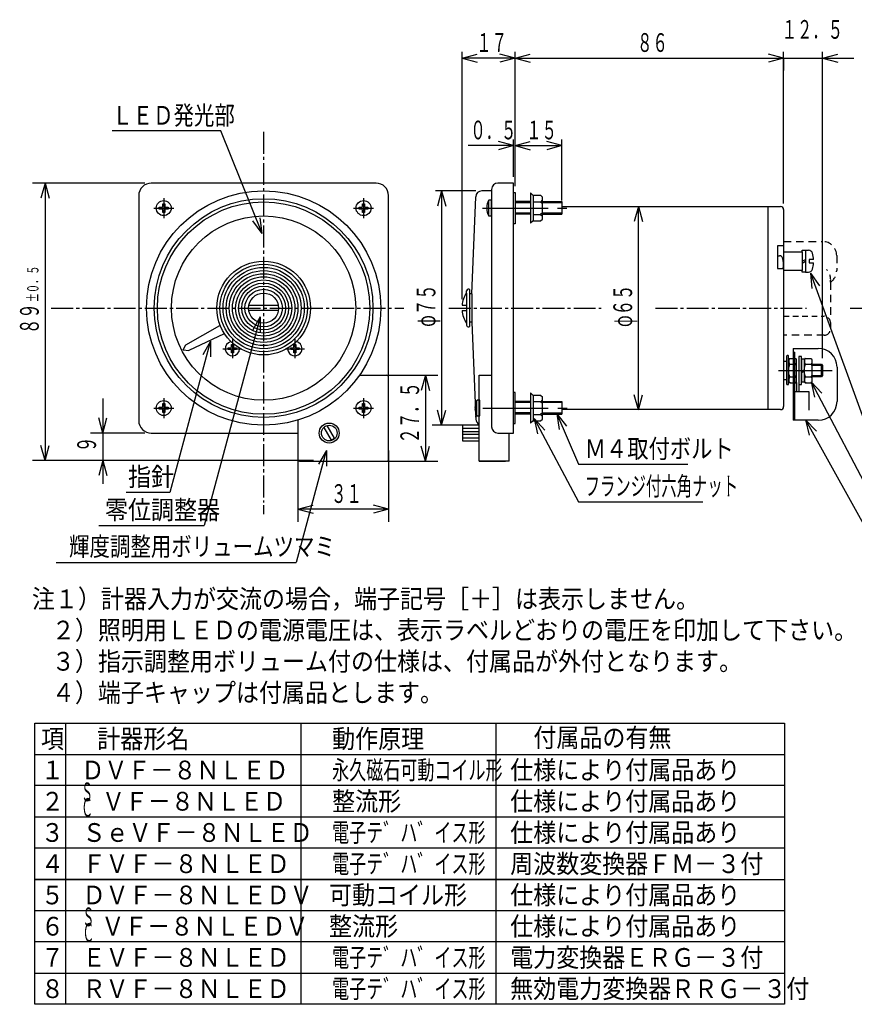
# Model space of a CAD drawing. Extents: x 10 to 286, y 23 to 185.
# Drawn here: x 10 to 144, y 27 to 185 of the extents above; entities that cross this region are included whole.
import ezdxf

# ---------------------------------------------------------------- set-up
doc = ezdxf.new("R2010")
doc.units = 0
for name, pattern in [('LTYPE1', [5, 3.5, -0.5, 0.5, -0.5]), ('LTYPE2', [15, 10.5, -1.5, 1.5, -1.5]), ('LTYPE4', [2, 1.2, -0.8]), ('LTYPE5', [1, 0.6, -0.4]), ('LTYPE6', [1.5, 0.9, -0.6])]:
    doc.linetypes.add(name, pattern=pattern)
doc.layers.get('0').update_dxf_attribs({"linetype": 'CONTINUOUS'})
doc.styles.add('KANJI11', font='txt.shx', dxfattribs={"width": 0.833333, "height": 3, "bigfont": 'extfont.shx'})
doc.styles.add('KANJI12', font='txt.shx', dxfattribs={"width": 0.6, "height": 3, "bigfont": 'extfont.shx'})
doc.styles.add('KANJI13', font='txt.shx', dxfattribs={"width": 0.9, "height": 3, "bigfont": 'extfont.shx'})
doc.styles.add('KANJI14', font='txt.shx', dxfattribs={"width": 0.9, "height": 3, "bigfont": 'extfont.shx'})
doc.styles.add('KANJI16', font='txt.shx', dxfattribs={"width": 0.666667, "height": 3, "bigfont": 'extfont.shx'})
doc.styles.add('KANJI17', font='txt.shx', dxfattribs={"width": 0.45, "height": 3, "bigfont": 'extfont.shx'})
doc.styles.add('KANJI2', font='txt.shx', dxfattribs={"width": 0.6, "height": 3, "bigfont": 'extfont.shx'})
doc.styles.add('KANJI3', font='txt.shx', dxfattribs={"width": 0.6, "height": 1.8, "bigfont": 'extfont.shx'})
doc.styles.add('KANJI4', font='txt.shx', dxfattribs={"width": 0.9, "height": 3, "bigfont": 'extfont.shx'})
doc.styles.add('KANJI8', font='txt.shx', dxfattribs={"width": 0.8, "height": 3, "bigfont": 'extfont.shx'})

msp = doc.modelspace()

# ---------------------------------------------------------------- linework, layer by layer
at = {"color": 2, "linetype": 'CONTINUOUS'}
for p, q in [((80.77, 139.93), (80.77, 179.48)), ((80.77, 178.48), (83.19, 179.13)), ((89.25, 178.48), (80.77, 178.48)), ((80.77, 178.48), (83.19, 177.83)), ((89.25, 178.48), (86.84, 179.13)), ((89.25, 178.48), (86.84, 177.83)), ((89.25, 166.48), (89.25, 179.48)), ((89.25, 178.48), (91.66, 179.13)), ((89.25, 178.48), (91.66, 177.83)), ((89.25, 178.48), (132.25, 178.48)), ((132.25, 178.48), (129.84, 179.13)), ((132.25, 178.48), (129.84, 177.83)), ((132.25, 155.23), (132.25, 179.48)), ((132.25, 178.48), (132.25, 176.48)), ((132.25, 178.48), (143.5, 178.48)), ((138.5, 130.48), (138.5, 179.48)), ((138.5, 178.48), (140.91, 179.13)), ((138.5, 178.48), (140.91, 177.83)), ((42.15, 166.83), (24.75, 166.83)), ((48.75, 150.43), (42.15, 166.83)), ((89, 159.48), (89, 165.48)), ((89.25, 157.98), (89.25, 166.48)), ((96.75, 155.72), (96.75, 165.48)), ((89, 164.48), (81.75, 164.48)), ((89, 164.48), (86.59, 165.13)), ((89, 164.48), (86.59, 163.83)), ((89.25, 164.48), (91.66, 165.13)), ((89.25, 164.48), (91.66, 165.13)), ((89.25, 164.48), (91.66, 163.83)), ((89.25, 164.48), (91.66, 163.83)), ((89.25, 164.48), (96.75, 164.48)), ((96.75, 164.48), (94.34, 165.13)), ((96.75, 164.48), (94.34, 163.83)), ((30, 158.48), (12, 158.48)), ((14, 158.48), (13.35, 156.06)), ((14, 158.48), (14.65, 156.06)), ((14, 158.48), (14, 114.09)), ((82.96, 157.23), (76.5, 157.23)), ((77.5, 157.23), (76.85, 154.81)), ((77.5, 157.23), (78.15, 154.81)), ((77.5, 157.23), (77.5, 119.73)), ((89, 156.98), (89.25, 156.98)), ((89.25, 156.98), (89.25, 151.98)), ((32.3, 154.64), (32.68, 154.64)), ((32.3, 154.32), (32.3, 154.64)), ((32.84, 154.8), (32.84, 155.18)), ((32.84, 155.18), (33.16, 155.18)), ((33.16, 155.18), (33.16, 154.8)), ((33.32, 154.64), (33.7, 154.64)), ((33.7, 154.64), (33.7, 154.32)), ((64.3, 154.64), (64.68, 154.64)), ((64.3, 154.32), (64.3, 154.64)), ((64.84, 154.8), (64.84, 155.18)), ((64.84, 155.18), (65.16, 155.18)), ((65.16, 155.18), (65.16, 154.8)), ((65.32, 154.64), (65.7, 154.64)), ((65.7, 154.64), (65.7, 154.32)), ((84.79, 154.58), (84.71, 154.58)), ((84.79, 154.37), (84.79, 154.58)), ((85.04, 153.25), (85.04, 155.7)), ((85.46, 155.73), (85.08, 155.73)), ((85.5, 153.27), (85.5, 155.69)), ((91.75, 155.32), (89.25, 155.32)), ((96.75, 155.32), (93.7, 155.32)), ((109, 154.73), (108.35, 152.31)), ((109, 154.73), (109.65, 152.31)), ((109, 122.18), (109, 154.73)), ((32.68, 154.32), (32.3, 154.32)), ((32.84, 153.78), (32.84, 154.16)), ((33.16, 153.78), (32.84, 153.78)), ((33.16, 154.16), (33.16, 153.78)), ((33.7, 154.32), (33.32, 154.32)), ((48.75, 150.43), (48.45, 152.91)), ((64.68, 154.32), (64.3, 154.32)), ((64.84, 153.78), (64.84, 154.16)), ((65.16, 153.78), (64.84, 153.78)), ((65.16, 154.16), (65.16, 153.78)), ((65.7, 154.32), (65.32, 154.32)), ((84.71, 154.37), (84.79, 154.37)), ((85.08, 153.23), (85.46, 153.23)), ((91.75, 153.69), (89.25, 153.69)), ((96.75, 153.69), (93.66, 153.69)), ((96.75, 153.71), (96.75, 153.51)), ((48.75, 150.43), (47.25, 152.43)), ((89.25, 151.98), (89, 151.98)), ((136.56, 144.08), (136.78, 141.59)), ((136.56, 144.08), (137.99, 142.03)), ((136.56, 144.08), (150.1, 106.78)), ((82, 135.58), (82, 141.38)), ((82.35, 140.78), (82.05, 140.78)), ((48.42, 137.03), (39.48, 103.68)), ((48.45, 137.08), (47.2, 134.91)), ((48.45, 137.08), (48.45, 134.58)), ((82.35, 136.23), (82.05, 136.23)), ((40.39, 132.88), (33.99, 108.98)), ((40.5, 133.18), (39.25, 131.01)), ((40.5, 133.18), (40.5, 130.68)), ((132.96, 130.89), (132.82, 130.89)), ((133.81, 132.03), (137.81, 132.03)), ((133.81, 132.03), (133.81, 120.53)), ((133.81, 131.43), (134.06, 131.43)), ((134.06, 120.53), (134.06, 131.43)), ((132.25, 129.98), (132.72, 129.98)), ((132.72, 130.79), (132.72, 126.33)), ((133.06, 126.33), (133.06, 130.79)), ((133.21, 129.48), (133.08, 129.48)), ((133.11, 126.95), (133.11, 129.84)), ((133.22, 129.48), (134.19, 129.48)), ((133.23, 130.43), (134.19, 130.43)), ((134.31, 127.12), (134.31, 129.83)), ((135.11, 130.73), (134.71, 130.73)), ((134.71, 130.73), (134.71, 126.23)), ((134.71, 130.5), (134.71, 125.13)), ((135.11, 126.23), (135.11, 130.73)), ((135.61, 130.28), (135.11, 130.28)), ((135.11, 130.28), (135.11, 126.68)), ((135.61, 126.68), (135.61, 130.28)), ((135.61, 126.95), (135.61, 129.95)), ((135.72, 129.48), (136.69, 129.48)), ((135.73, 130.43), (136.69, 130.43)), ((136.81, 127.08), (136.81, 129.95)), ((138.5, 129.28), (136.85, 129.28)), ((138.3, 127.48), (138.3, 129.48)), ((68.1, 127.73), (76.9, 127.73)), ((74.9, 127.73), (74.25, 125.31)), ((74.9, 127.73), (75.55, 125.31)), ((74.9, 127.73), (74.9, 113.98)), ((135.11, 128.35), (135.61, 128.65)), ((135.61, 128.4), (135.11, 128.1)), ((136.79, 127.68), (138.5, 127.68)), ((140.81, 129.03), (140.81, 123.53)), ((132.72, 126.98), (132.25, 126.98)), ((132.82, 126.23), (132.96, 126.23)), ((133.21, 127.48), (133.06, 127.48)), ((133.23, 126.53), (134.23, 126.53)), ((133.26, 127.48), (134.18, 127.48)), ((134.31, 126.58), (134.31, 125.13)), ((134.71, 126.23), (135.11, 126.23)), ((135.11, 126.68), (135.61, 126.68)), ((135.73, 126.53), (136.72, 126.53)), ((135.76, 127.48), (136.68, 127.48)), ((136.67, 126.68), (137.22, 124.24)), ((136.67, 126.68), (138.36, 124.84)), ((136.67, 126.68), (150.02, 101.28)), ((89.25, 124.98), (89, 124.98)), ((89.25, 119.98), (89.25, 124.98)), ((109, 122.18), (108.35, 124.59)), ((109, 122.18), (109.65, 124.59)), ((133.81, 125.13), (136.31, 125.13)), ((136.31, 125.13), (136.31, 122.13)), ((23.26, 124.03), (23.26, 118.48)), ((32.84, 122.8), (32.84, 123.18)), ((32.84, 123.18), (33.16, 123.18)), ((33.16, 123.18), (33.16, 122.8)), ((64.84, 122.8), (64.84, 123.18)), ((64.84, 123.18), (65.16, 123.18)), ((65.16, 123.18), (65.16, 122.8)), ((83.15, 121.25), (83.15, 123.7)), ((83.57, 123.73), (83.19, 123.73)), ((83.61, 121.27), (83.61, 123.69)), ((91.75, 123.34), (89.25, 123.34)), ((96.75, 123.34), (93.72, 123.34)), ((32.3, 122.64), (32.68, 122.64)), ((32.3, 122.32), (32.3, 122.64)), ((32.68, 122.32), (32.3, 122.32)), ((32.84, 121.78), (32.84, 122.16)), ((33.16, 121.78), (32.84, 121.78)), ((33.16, 122.16), (33.16, 121.78)), ((33.32, 122.64), (33.7, 122.64)), ((33.7, 122.32), (33.32, 122.32)), ((33.7, 122.64), (33.7, 122.32)), ((64.3, 122.64), (64.68, 122.64)), ((64.3, 122.32), (64.3, 122.64)), ((64.68, 122.32), (64.3, 122.32)), ((64.84, 121.78), (64.84, 122.16)), ((65.16, 121.78), (64.84, 121.78)), ((65.16, 122.16), (65.16, 121.78)), ((65.32, 122.64), (65.7, 122.64)), ((65.7, 122.32), (65.32, 122.32)), ((65.7, 122.64), (65.7, 122.32)), ((77.5, 119.73), (76.85, 122.14)), ((77.5, 119.73), (78.15, 122.14)), ((82.9, 122.58), (82.82, 122.58)), ((82.82, 122.37), (82.9, 122.37)), ((82.9, 122.37), (82.9, 122.58)), ((91.75, 121.69), (89.25, 121.69)), ((93.75, 121.69), (96.72, 121.69)), ((95.95, 121.53), (96.31, 119.05)), ((95.95, 121.53), (97.5, 119.56)), ((95.95, 121.53), (99.4, 113.48)), ((23.26, 118.48), (22.62, 120.89)), ((23.26, 118.48), (23.91, 120.89)), ((83.19, 121.23), (83.57, 121.23)), ((89, 119.98), (89.25, 119.98)), ((92.3, 120.78), (92.87, 118.34)), ((92.3, 120.78), (94.01, 118.95)), ((92.3, 120.78), (99.4, 107.48)), ((137.81, 120.53), (133.81, 120.53)), ((135.77, 120.58), (136.37, 118.15)), ((135.77, 120.58), (137.5, 118.78)), ((135.77, 120.58), (150.09, 94.78)), ((30, 118.48), (21.26, 118.48)), ((23.26, 118.48), (23.26, 114.09)), ((58.63, 119.38), (59.8, 117.35)), ((60.33, 117.64), (59.15, 119.68)), ((82.46, 119.73), (76, 119.73)), ((59.8, 117.35), (60.33, 117.64)), ((14, 114.09), (13.35, 116.5)), ((14, 114.09), (14.65, 116.5)), ((59.02, 115.63), (54.23, 97.78)), ((54.5, 115.68), (54.5, 104.29)), ((59.05, 115.68), (57.8, 113.51)), ((59.05, 115.68), (59.05, 113.18)), ((69, 115.68), (69, 104.29)), ((74.9, 113.98), (74.25, 116.39)), ((74.9, 113.98), (75.55, 116.39)), ((57, 114.09), (12, 114.09)), ((22.5, 114.09), (21.26, 114.09)), ((23.26, 114.09), (22.62, 111.67)), ((23.26, 114.09), (23.26, 110.34)), ((23.26, 114.09), (23.91, 111.67)), ((68.1, 113.98), (76.9, 113.98)), ((99.4, 113.48), (116.9, 113.48)), ((33.99, 108.98), (26.98, 108.98)), ((99.4, 107.48), (119.3, 107.48)), ((49, 106.95), (49, 105.49)), ((54.5, 106.29), (56.91, 106.93)), ((69, 106.29), (54.5, 106.29)), ((54.5, 106.29), (56.91, 105.64)), ((69, 106.29), (66.59, 106.93)), ((69, 106.29), (66.59, 105.64)), ((22.6, 103.68), (39.48, 103.68)), ((15.79, 97.78), (54.23, 97.78)), ((12.35, 47.04), (12.35, 72.04)), ((12.35, 72.04), (132.4, 72.04)), ((17.35, 47.04), (17.35, 72.04)), ((54.97, 72.04), (54.97, 47.04)), ((86.24, 47.04), (86.24, 72.04)), ((132.4, 72.04), (132.4, 46.99)), ((12.35, 67.04), (132.4, 67.04)), ((40.61, 62.04), (12.35, 62.04)), ((132.4, 62.04), (40.61, 62.04)), ((12.35, 57.04), (132.4, 57.04)), ((132.4, 52.04), (12.35, 52.04)), ((12.35, 27.04), (12.35, 47.04)), ((124.19, 47.04), (12.35, 47.04)), ((12.35, 47.04), (132.4, 47.04)), ((17.35, 27.04), (17.35, 47.04)), ((54.97, 47.04), (54.97, 27.04)), ((86.24, 27.04), (86.24, 47.04)), ((132.4, 47.04), (132.4, 27.04)), ((12.35, 42.04), (22.02, 42.04)), ((12.35, 42.04), (132.4, 42.04)), ((132.4, 37.04), (12.35, 37.04)), ((12.35, 32.04), (132.4, 32.04)), ((132.4, 27.04), (12.35, 27.04))]:
    msp.add_line(p, q, dxfattribs=at)
at = {"color": 2, "linetype": 'LTYPE1'}
for p, q in [((49, 166.68), (49, 107.38)), ((33, 156.08), (33, 152.88)), ((65, 156.08), (65, 152.88)), ((31.4, 154.48), (34.6, 154.48)), ((63.4, 154.48), (66.6, 154.48)), ((15, 138.48), (71.46, 138.48)), ((78.66, 138.48), (103.05, 138.48)), ((111.75, 138.48), (135.93, 138.48)), ((142.93, 138.48), (193.23, 138.48)), ((33, 124.08), (33, 120.88)), ((65, 124.08), (65, 120.88)), ((31.4, 122.48), (34.6, 122.48)), ((63.4, 122.48), (66.6, 122.48))]:
    msp.add_line(p, q, dxfattribs=at)
at = {"color": 1, "linetype": 'CONTINUOUS'}
for p, q in [((67, 158.48), (31, 158.48)), ((89, 158.48), (86.5, 158.48)), ((89, 118.48), (89, 158.48)), ((29, 156.48), (29, 120.48)), ((69, 120.48), (69, 156.48)), ((82.35, 140.78), (82.96, 156.27)), ((85.5, 157.23), (83.96, 157.23)), ((85.5, 157.48), (85.5, 119.48)), ((91.75, 156.9), (91.75, 152.05)), ((92.15, 156.5), (91.75, 156.9)), ((92.15, 156.5), (92.15, 152.45)), ((93.4, 156.5), (92.15, 156.5)), ((93.4, 156.5), (93.65, 156.25)), ((93.65, 152.7), (93.65, 156.25)), ((91.75, 155.52), (89.25, 155.52)), ((93.4, 155.45), (92.15, 155.45)), ((93.39, 155.43), (93.65, 155.73)), ((93.4, 155.45), (93.65, 155.25)), ((93.75, 155.52), (96.75, 155.52)), ((96.75, 155.52), (96.75, 153.71)), ((96.75, 154.73), (131.75, 154.73)), ((129.75, 154.73), (129.75, 122.23)), ((91.75, 153.49), (89.25, 153.49)), ((92.15, 153.45), (93.37, 153.45)), ((93.65, 153.72), (93.35, 153.45)), ((93.65, 153.15), (93.35, 153.42)), ((93.7, 153.49), (96.75, 153.49)), ((132.25, 154.23), (132.25, 122.73)), ((92.15, 152.45), (91.75, 152.05)), ((92.15, 152.45), (93.4, 152.45)), ((93.35, 152.42), (93.65, 152.72)), ((132.25, 148.44), (131.25, 148.44)), ((131.25, 148.44), (131.25, 144.82)), ((131.25, 146.85), (131.62, 146.85)), ((132.25, 147.48), (135.25, 147.48)), ((135.25, 147.48), (135.25, 147.73)), ((135.25, 147.73), (135.75, 147.73)), ((135.25, 147.48), (135.25, 144.48)), ((135.75, 147.73), (135.75, 144.23)), ((135.75, 147.73), (136.24, 147.73)), ((135.25, 145.98), (135.75, 146.27)), ((135.25, 145.69), (135.75, 145.98)), ((137.05, 146.23), (136.35, 146.23)), ((136.35, 146.23), (136.35, 145.73)), ((136.35, 145.73), (137.05, 145.73)), ((131.25, 144.82), (132.25, 144.82)), ((135.25, 144.48), (132.25, 144.48)), ((135.25, 144.23), (135.25, 144.48)), ((135.75, 144.23), (135.25, 144.23)), ((135.75, 144.23), (136.24, 144.23)), ((81.5, 140.88), (81.5, 141.23)), ((81.5, 140.88), (81.5, 136.08)), ((81.9, 141.48), (81.75, 141.48)), ((82.35, 140.78), (82.35, 136.23)), ((46.65, 138.93), (51.35, 138.93)), ((80.8, 138.93), (81.5, 138.93)), ((51.35, 138.08), (46.65, 138.08)), ((80.8, 138.08), (81.5, 138.08)), ((36.57, 132.57), (42, 135.68)), ((81.5, 136.08), (81.5, 135.73)), ((82.35, 136.23), (82.96, 120.69)), ((42.69, 134.35), (37.03, 131.69)), ((81.75, 135.48), (81.9, 135.48)), ((36.14, 131.78), (36.57, 132.57)), ((36.14, 131.78), (37.03, 131.69)), ((136.81, 129.48), (138.3, 129.48)), ((138.3, 129.48), (138.5, 129.28)), ((138.5, 129.28), (138.5, 127.68)), ((64.36, 127.73), (68.75, 127.73)), ((83.5, 113.98), (83.5, 127.73)), ((83.5, 121.13), (83.5, 127.73)), ((83.5, 127.73), (85.5, 127.73)), ((138.5, 127.68), (138.3, 127.48)), ((69, 114.23), (69, 127.48)), ((138.3, 127.48), (136.81, 127.48)), ((92.15, 124.5), (91.75, 124.9)), ((91.75, 124.9), (91.75, 120.05)), ((91.75, 123.52), (89.25, 123.52)), ((93.4, 124.5), (92.15, 124.5)), ((92.15, 124.5), (92.15, 120.45)), ((93.4, 123.45), (92.15, 123.45)), ((93.39, 123.43), (93.65, 123.73)), ((93.4, 124.5), (93.65, 124.25)), ((93.4, 123.45), (93.65, 123.25)), ((93.65, 120.7), (93.65, 124.25)), ((93.67, 123.52), (96.75, 123.52)), ((96.75, 123.52), (96.75, 121.71)), ((91.75, 121.49), (89.25, 121.49)), ((92.15, 121.45), (93.37, 121.45)), ((93.65, 121.72), (93.35, 121.45)), ((93.65, 121.15), (93.35, 121.42)), ((93.65, 121.49), (96.75, 121.49)), ((131.75, 122.23), (96.75, 122.23)), ((96.75, 121.77), (96.75, 121.57)), ((96.75, 121.71), (96.75, 121.51)), ((54.5, 120.62), (54.5, 114.23)), ((82.94, 121.31), (82.96, 120.69)), ((92.15, 120.45), (91.75, 120.05)), ((92.15, 120.45), (93.4, 120.45)), ((93.35, 120.42), (93.65, 120.72)), ((31, 118.48), (54.5, 118.48)), ((80.85, 119.73), (80.85, 117.23)), ((83.5, 119.73), (80.85, 119.73)), ((83.5, 119.23), (80.85, 119.23)), ((80.85, 118.73), (83.5, 118.73)), ((83.5, 118.23), (80.85, 118.23)), ((86.5, 118.48), (89, 118.48)), ((88.3, 113.98), (88.3, 118.48)), ((80.85, 117.73), (83.5, 117.73)), ((80.85, 117.23), (83.5, 117.23)), ((54.75, 113.98), (68.75, 113.98)), ((83.5, 113.98), (87.75, 113.98)), ((88.3, 113.98), (83.5, 113.98))]:
    msp.add_line(p, q, dxfattribs=at)
at = {"color": 2, "linetype": 'LTYPE2'}
for p, q in [((84.06, 154.48), (98.55, 154.48)), ((131.43, 128.48), (140.01, 128.48)), ((84.08, 122.48), (98.55, 122.48))]:
    msp.add_line(p, q, dxfattribs=at)
at = {"color": 2, "linetype": 'LTYPE4'}
for p, q in [((132.25, 149.13), (138.5, 149.13)), ((140.75, 146.88), (140.75, 144.48)), ((139.75, 142.61), (139.75, 137.17)), ((139.75, 136.17), (139.75, 135.13)), ((138.75, 134.13), (132.25, 134.13))]:
    msp.add_line(p, q, dxfattribs=at)
at = {"color": 2, "linetype": 'LTYPE6'}
msp.add_line((132.25, 137.17), (138.75, 137.17), dxfattribs=at)
at = {"color": 5, "linetype": 'CONTINUOUS'}
for p, q in [((43.85, 132.29), (43.85, 132.65)), ((43.85, 132.65), (44.15, 132.65)), ((44, 133.51), (44, 130.45)), ((44.15, 132.65), (44.15, 132.29)), ((53.85, 132.29), (53.85, 132.65)), ((53.85, 132.65), (54.15, 132.65)), ((54, 133.51), (54, 130.45)), ((54.15, 132.65), (54.15, 132.29)), ((42.47, 131.98), (45.53, 131.98)), ((43.33, 132.13), (43.69, 132.13)), ((43.33, 131.83), (43.33, 132.13)), ((43.69, 131.83), (43.33, 131.83)), ((43.85, 131.31), (43.85, 131.67)), ((44.15, 131.31), (43.85, 131.31)), ((44.15, 131.67), (44.15, 131.31)), ((44.31, 132.13), (44.67, 132.13)), ((44.67, 131.83), (44.31, 131.83)), ((44.67, 132.13), (44.67, 131.83)), ((52.47, 131.98), (55.53, 131.98)), ((53.33, 132.13), (53.69, 132.13)), ((53.33, 131.83), (53.33, 132.13)), ((53.69, 131.83), (53.33, 131.83)), ((53.85, 131.31), (53.85, 131.67)), ((54.15, 131.31), (53.85, 131.31)), ((54.15, 131.67), (54.15, 131.31)), ((54.31, 132.13), (54.67, 132.13)), ((54.67, 131.83), (54.31, 131.83)), ((54.67, 132.13), (54.67, 131.83))]:
    msp.add_line(p, q, dxfattribs=at)
at = {"color": 2, "linetype": 'LTYPE5'}
msp.add_line((133.81, 122.58), (134.06, 122.58), dxfattribs=at)
at = {"color": 1, "linetype": 'CONTINUOUS'}
for centre, radius in [((49, 138.48), 18.75), ((49, 138.48), 3), ((49, 138.48), 2.4), ((59.5, 118.48), 1.25)]:
    msp.add_circle(centre, radius, dxfattribs=at)
at = {"color": 2, "linetype": 'CONTINUOUS'}
for centre, radius in [((49, 138.48), 17.5), ((33, 154.48), 1.2), ((49, 138.48), 17), ((65, 154.48), 1.2), ((49, 138.48), 14.75), ((49, 138.48), 7.5), ((49, 138.48), 7), ((49, 138.48), 6.5), ((49, 138.48), 6), ((49, 138.48), 6), ((49, 138.48), 5.5), ((49, 138.48), 5), ((49, 138.48), 4.5), ((49, 138.48), 4), ((49, 138.48), 3.5), ((33, 122.48), 1.2), ((65, 122.48), 1.2), ((59.5, 118.48), 1.6), ((59.5, 118.48), 1.25)]:
    msp.add_circle(centre, radius, dxfattribs=at)
at = {"color": 1, "linetype": 'CONTINUOUS'}
for centre, radius, start, end in [((31, 156.48), 2, 90, 180), ((67, 156.48), 2, 0, 90), ((86.5, 157.48), 1, 90, 180), ((83.96, 156.23), 1, 90, 177.7372), ((131.75, 154.23), 0.5, 0, 90), ((131.62, 146.35), 0.5, 16.9578, 90), ((136.24, 147.08), 0.65, 16.6015, 90), ((132.55, 145.98), 4.5, 3.1798, 16.6015), ((128.75, 145.48), 3.5, 349.1805, 16.9578), ((132.55, 145.98), 4.5, 343.3985, 356.8202), ((136.24, 144.88), 0.65, 270, 343.3985), ((85.25, 138.48), 4.5, 147.3808, 174.2894), ((81.75, 141.23), 0.25, 90, 180), ((81.9, 141.38), 0.1, 0, 90), ((85.25, 138.48), 4.5, 185.0796, 212.6192), ((81.75, 135.73), 0.25, 180, 270), ((81.9, 135.58), 0.1, 270, 0), ((68.75, 127.48), 0.25, 0, 90), ((131.75, 122.73), 0.5, 270, 0), ((31, 120.48), 2, 180, 270), ((83.96, 120.73), 1, 182.2559, 242.5237), ((86.5, 119.48), 1, 180, 270), ((54.75, 114.23), 0.25, 180, 270), ((68.75, 114.23), 0.25, 270, 0)]:
    msp.add_arc(centre, radius, start, end, dxfattribs=at)
at = {"color": 2, "linetype": 'CONTINUOUS'}
for centre, radius, start, end in [((32.68, 154.8), 0.16, 270, 0), ((33.32, 154.8), 0.16, 180, 270), ((64.68, 154.8), 0.16, 270, 0), ((65.32, 154.8), 0.16, 180, 270), ((87.21, 154.48), 2.5, 151.2948, 177.612), ((85.08, 155.65), 0.0833, 90, 180), ((85.46, 155.69), 0.0417, 0, 90), ((32.68, 154.16), 0.16, 0, 90), ((33.32, 154.16), 0.16, 90, 180), ((64.68, 154.16), 0.16, 0, 90), ((65.32, 154.16), 0.16, 90, 180), ((87.21, 154.48), 2.5, 182.388, 208.9427), ((85.08, 153.31), 0.0833, 180, 270), ((85.46, 153.27), 0.0417, 270, 0), ((132.82, 130.79), 0.1, 90, 180), ((132.96, 130.79), 0.1, 0, 90), ((137.81, 129.03), 3, 0, 90), ((134.05, 129.98), 0.971, 171.1079, 175.1839), ((134.06, 129.98), 0.982, 175.1784, 179.2247), ((134.06, 129.98), 0.984, 179.222, 183.2611), ((134.05, 129.98), 0.978, 183.2613, 187.3158), ((134.04, 129.98), 0.964, 187.3187, 191.4112), ((134.03, 129.98), 0.953, 166.9878, 171.1162), ((134.01, 129.99), 0.928, 162.7954, 166.999), ((134.02, 129.97), 0.943, 191.4171, 195.5703), ((133.99, 129.97), 0.915, 195.5789, 199.8155), ((133.98, 130), 0.897, 158.5081, 162.8094), ((134.03, 128.99), 0.932, 163.5341, 167.5042), ((133.96, 129.95), 0.881, 199.827, 204.1696), ((133.94, 130.01), 0.861, 154.1033, 158.5248), ((134, 129), 0.904, 159.492, 163.5462), ((133.93, 129.94), 0.843, 204.184, 208.6548), ((133.97, 129.01), 0.871, 155.3491, 159.5064), ((133.91, 130.03), 0.821, 149.5592, 154.1227), ((133.94, 129.02), 0.834, 151.0865, 155.3657), ((133.89, 129.92), 0.803, 208.6719, 213.2925), ((133.89, 129.92), 0.803, 208.6719, 213.2925), ((133.9, 129.04), 0.795, 146.6862, 151.1053), ((133.53, 129.92), 0.795, 326.687, 331.2914), ((133.49, 129.07), 0.836, 24.8937, 29.5682), ((133.49, 130.02), 0.835, 25.1263, 29.5711), ((133.49, 129.94), 0.836, 331.271, 335.7241), ((133.45, 129.05), 0.876, 20.3457, 24.8779), ((133.46, 130.01), 0.873, 20.7966, 25.1117), ((133.46, 129.95), 0.874, 335.7061, 340.0284), ((133.42, 129.04), 0.912, 15.9183, 20.333), ((133.43, 129.99), 0.907, 16.5781, 20.7848), ((133.43, 129.96), 0.908, 340.013, 344.2256), ((133.39, 129.03), 0.941, 11.586, 15.9087), ((133.4, 129.99), 0.937, 12.4489, 16.5689), ((133.4, 129.97), 0.937, 344.2129, 348.3375), ((133.38, 129.98), 0.959, 8.3872, 12.4425), ((133.38, 129.98), 0.96, 348.3275, 352.3861), ((133.36, 129.98), 0.975, 4.3711, 8.3835), ((133.35, 129.98), 0.983, 0.3789, 4.3702), ((133.35, 129.98), 0.983, 356.3887, 0.3807), ((133.36, 129.98), 0.975, 352.3789, 356.3932), ((136.55, 129.98), 0.971, 171.1352, 175.2083), ((136.56, 129.98), 0.982, 175.2028, 179.2462), ((136.56, 129.98), 0.984, 179.2436, 183.28), ((136.55, 129.98), 0.978, 183.2802, 187.3321), ((136.54, 129.98), 0.964, 187.3351, 191.425), ((136.53, 129.98), 0.953, 167.0183, 171.1435), ((136.51, 129.99), 0.928, 162.8293, 167.0294), ((136.52, 129.97), 0.943, 191.4308, 195.5815), ((136.49, 129.97), 0.915, 195.5901, 199.8242), ((136.48, 130), 0.897, 158.5457, 162.8433), ((136.53, 128.99), 0.932, 163.5341, 167.5042), ((136.46, 129.95), 0.881, 199.8356, 204.1756), ((136.44, 130.01), 0.861, 154.145, 158.5624), ((136.5, 129), 0.904, 159.492, 163.5462), ((136.43, 129.94), 0.843, 204.1899, 208.6579), ((136.47, 129.01), 0.871, 155.3491, 159.5064), ((136.41, 130.03), 0.822, 149.6054, 154.1644), ((136.44, 129.02), 0.834, 151.0865, 155.3657), ((136.39, 129.92), 0.803, 208.675, 213.2925), ((136.4, 129.04), 0.795, 146.6862, 151.1053), ((136.03, 129.92), 0.795, 326.687, 331.2914), ((135.99, 129.07), 0.835, 25.164, 29.5715), ((135.99, 130.02), 0.835, 25.1263, 29.5711), ((135.99, 129.94), 0.836, 331.271, 335.7241), ((135.95, 129.05), 0.873, 20.8698, 25.1497), ((135.96, 130.01), 0.873, 20.7966, 25.1117), ((135.96, 129.95), 0.874, 335.7061, 340.0284), ((135.92, 129.04), 0.907, 16.6852, 20.8581), ((135.93, 129.99), 0.907, 16.5781, 20.7848), ((135.93, 129.96), 0.908, 340.013, 344.2256), ((135.89, 129.03), 0.936, 12.5889, 16.6761), ((135.9, 129.99), 0.937, 12.4489, 16.5689), ((135.9, 129.97), 0.937, 344.2129, 348.3375), ((135.88, 129.98), 0.959, 8.3872, 12.4425), ((135.87, 129.03), 0.959, 8.5598, 12.5826), ((135.88, 129.98), 0.96, 348.3275, 352.3861), ((135.86, 129.98), 0.975, 4.3711, 8.3835), ((135.85, 129.98), 0.983, 0.3789, 4.3702), ((135.85, 129.98), 0.983, 356.3887, 0.3807), ((135.86, 129.98), 0.975, 352.3789, 356.3932), ((134.07, 128.98), 0.972, 171.3926, 175.2523), ((134.08, 128.98), 0.982, 175.2476, 179.081), ((134.05, 128.98), 0.955, 167.4946, 171.3998), ((134.08, 127.93), 0.976, 183.9127, 187.9983), ((134.06, 127.93), 0.961, 188.0018, 192.1298), ((134.04, 127.93), 0.938, 192.1362, 196.3297), ((134.01, 127.92), 0.909, 196.339, 200.6211), ((133.45, 127.95), 0.874, 335.7117, 340.0366), ((133.42, 127.96), 0.908, 340.0212, 344.2363), ((133.39, 127.97), 0.937, 344.2235, 348.3506), ((133.37, 129.03), 0.964, 7.3235, 11.5797), ((136.57, 128.98), 0.972, 171.3926, 175.2523), ((136.58, 128.98), 0.982, 175.2476, 179.081), ((136.59, 127.93), 0.984, 178.2045, 181.9667), ((136.58, 127.93), 0.981, 181.9662, 185.7357), ((136.55, 128.98), 0.955, 167.4946, 171.3998), ((136.57, 127.93), 0.971, 185.7375, 189.5325), ((136.56, 127.93), 0.954, 189.5365, 193.3753), ((136.54, 127.93), 0.931, 193.3817, 197.2827), ((135.96, 127.95), 0.878, 336.083, 340.579), ((135.92, 127.96), 0.913, 340.5625, 344.942), ((135.89, 127.97), 0.942, 344.9286, 349.2164), ((135.86, 129.02), 0.975, 4.5764, 8.5561), ((135.87, 127.98), 0.964, 349.2061, 353.427), ((132.82, 126.33), 0.1, 180, 270), ((132.96, 126.33), 0.1, 270, 0), ((134.06, 126.98), 0.972, 171.3695, 175.3819), ((134.07, 126.98), 0.982, 175.3767, 179.3613), ((134.07, 126.98), 0.984, 179.3589, 183.3374), ((134.06, 126.98), 0.978, 183.3376, 187.3315), ((134.05, 126.98), 0.964, 187.3344, 191.3653), ((134.04, 126.98), 0.955, 167.3155, 171.3773), ((134.02, 126.99), 0.931, 163.1932, 167.3261), ((134.03, 126.97), 0.943, 191.3709, 195.4605), ((134, 126.97), 0.916, 195.4689, 199.6388), ((133.99, 127), 0.9, 158.9808, 163.2065), ((133.97, 126.95), 0.883, 199.6499, 203.9218), ((133.96, 127.01), 0.865, 154.6568, 158.9967), ((133.98, 127.91), 0.874, 200.6333, 205.027), ((133.92, 127.03), 0.827, 150.2003, 154.6753), ((133.94, 126.94), 0.846, 203.9356, 208.3308), ((133.94, 126.94), 0.846, 203.9356, 208.3308), ((133.95, 127.89), 0.836, 205.0421, 209.57), ((133.89, 127.05), 0.786, 145.5911, 150.2211), ((133.52, 127.92), 0.795, 326.687, 331.2943), ((133.54, 127.04), 0.791, 29.9431, 34.6188), ((133.54, 127.04), 0.791, 29.9431, 34.6188), ((133.48, 127.94), 0.836, 331.2739, 335.7298), ((133.51, 127.02), 0.832, 25.4055, 29.9252), ((133.51, 126.93), 0.831, 330.6989, 335.2348), ((133.47, 127.01), 0.871, 21.0055, 25.3904), ((133.47, 126.95), 0.87, 335.2159, 339.6146), ((133.44, 127), 0.906, 16.7209, 20.9932), ((133.44, 126.96), 0.905, 339.5985, 343.882), ((133.41, 126.99), 0.936, 12.5291, 16.7115), ((133.41, 126.97), 0.935, 343.8687, 348.0598), ((133.39, 126.98), 0.959, 8.4073, 12.5225), ((133.39, 126.98), 0.959, 348.0494, 352.1709), ((133.37, 126.98), 0.975, 4.3325, 8.4035), ((133.36, 126.98), 0.983, 0.2821, 4.3316), ((133.36, 126.98), 0.983, 356.2333, 0.284), ((133.37, 126.98), 0.975, 352.1633, 356.238), ((136.56, 126.98), 0.975, 172.1311, 176.2626), ((136.57, 126.98), 0.983, 176.2577, 180.3646), ((136.57, 126.98), 0.983, 180.3626, 184.4686), ((136.56, 126.98), 0.975, 184.4696, 188.5985), ((136.55, 126.98), 0.958, 167.9593, 172.139), ((136.54, 126.98), 0.958, 188.6025, 192.7779), ((136.52, 126.99), 0.934, 163.7183, 167.9701), ((136.52, 126.97), 0.934, 192.7848, 197.0306), ((136.49, 127), 0.904, 159.3844, 163.7321), ((136.49, 126.96), 0.904, 197.0405, 201.3805), ((136.51, 127.92), 0.903, 197.2913, 201.2728), ((136.46, 127.01), 0.868, 154.9339, 159.4011), ((136.46, 126.95), 0.868, 201.3934, 205.8511), ((136.48, 127.91), 0.87, 201.2838, 205.364), ((136.42, 127.03), 0.828, 150.3437, 154.9534), ((136.42, 126.93), 0.828, 205.8669, 210.4655), ((136.42, 126.93), 0.828, 205.8669, 210.4655), ((136.44, 127.89), 0.834, 205.3772, 209.574), ((136.39, 127.05), 0.786, 145.5918, 150.3659), ((136.03, 127.92), 0.796, 326.6879, 331.4882), ((136.04, 127.04), 0.791, 29.9431, 34.6188), ((136.04, 127.04), 0.791, 29.9431, 34.6188), ((135.99, 127.94), 0.839, 331.4659, 336.1025), ((136.01, 127.02), 0.832, 25.4055, 29.9252), ((136.01, 126.93), 0.831, 330.6989, 335.2348), ((135.97, 127.01), 0.871, 21.0055, 25.3904), ((135.97, 126.95), 0.87, 335.2159, 339.6146), ((135.94, 127), 0.906, 16.7209, 20.9932), ((135.94, 126.96), 0.905, 339.5985, 343.882), ((135.91, 126.99), 0.936, 12.5291, 16.7115), ((135.91, 126.97), 0.935, 343.8687, 348.0598), ((135.89, 126.98), 0.959, 8.4073, 12.5225), ((135.89, 126.98), 0.959, 348.0494, 352.1709), ((135.87, 126.98), 0.975, 4.3325, 8.4035), ((135.86, 126.98), 0.983, 0.2821, 4.3316), ((135.86, 126.98), 0.983, 356.2333, 0.284), ((135.87, 126.98), 0.975, 352.1633, 356.238), ((85.32, 122.48), 2.5, 151.2948, 177.612), ((83.19, 123.65), 0.0833, 90, 180), ((83.57, 123.69), 0.0417, 0, 90), ((137.81, 123.53), 3, 270, 0), ((32.68, 122.8), 0.16, 270, 0), ((32.68, 122.16), 0.16, 0, 90), ((33.32, 122.8), 0.16, 180, 270), ((33.32, 122.16), 0.16, 90, 180), ((64.68, 122.8), 0.16, 270, 0), ((64.68, 122.16), 0.16, 0, 90), ((65.32, 122.8), 0.16, 180, 270), ((65.32, 122.16), 0.16, 90, 180), ((85.32, 122.48), 2.5, 182.388, 208.9427), ((83.19, 121.31), 0.0833, 180, 270), ((83.57, 121.27), 0.0417, 270, 0)]:
    msp.add_arc(centre, radius, start, end, dxfattribs=at)
at = {"color": 2, "linetype": 'LTYPE4'}
for centre, radius, start, end in [((138.5, 146.88), 2.25, 0, 90), ((137.54, 143.05), 2.25, 348.749, 45), ((138.5, 144.48), 2.25, 303.749, 0), ((138.75, 135.13), 1, 270, 0)]:
    msp.add_arc(centre, radius, start, end, dxfattribs=at)
at = {"color": 2, "linetype": 'LTYPE6'}
msp.add_arc((138.75, 136.17), 1, 0, 90, dxfattribs=at)
at = {"color": 5, "linetype": 'CONTINUOUS'}
for centre, radius, start, end in [((44, 131.98), 1.15, 101.6358, 0), ((54, 131.98), 1.15, 0, 78.3642), ((43.69, 132.29), 0.153, 270, 0), ((43.69, 131.67), 0.153, 0, 90), ((44.31, 132.29), 0.153, 180, 270), ((44.31, 131.67), 0.153, 90, 180), ((44, 131.98), 1.15, 0, 5.7068), ((54, 131.98), 1.15, 176.773, 0), ((53.69, 132.29), 0.153, 270, 0), ((53.69, 131.67), 0.153, 0, 90), ((54.31, 132.29), 0.153, 180, 270), ((54.31, 131.67), 0.153, 90, 180)]:
    msp.add_arc(centre, radius, start, end, dxfattribs=at)
at = {"color": 2, "linetype": 'CONTINUOUS'}
for p in [(133.32, 126.53), (135.82, 126.53), (89, 119.98), (89, 119.98)]:
    msp.add_point(p, dxfattribs=at)

# ---------------------------------------------------------------- texts
for s, style, width, p in [('１２．５', 'KANJI2', 0.6, (131.95, 181.58, 0.3)), ('１７', 'KANJI2', 0.6, (83.06, 179.48, 0.3)), ('８６', 'KANJI2', 0.6, (108.8, 179.48, 0.3)), ('ＬＥＤ発光部', 'KANJI8', 0.8, (24.75, 167.83, 0.3)), ('０．５', 'KANJI2', 0.6, (82.1, 165.48, 0.3)), ('１５', 'KANJI2', 0.6, (91.05, 165.48, 0.3)), ('Ｍ４取付ボルト', 'KANJI11', 0.833333, (100.4, 114.48)), ('指針', 'KANJI4', 0.9, (27.29, 109.98, 0.3)), ('フランジ付六角ナット', 'KANJI12', 0.6, (100.4, 108.48, 0.1)), ('３１', 'KANJI2', 0.6, (59.8, 107.29, 0.3)), ('零位調整器', 'KANJI4', 0.9, (23.6, 104.68, 0.3)), ('輝度調整用ボリュームツマミ', 'KANJI8', 0.8, (17.85, 98.82, 0.3)), ('注１）計器入力が交流の場合，端子記号［＋］は表示しません。', 'KANJI13', 0.9, (11.9, 90.44, 0.5)), ('２）照明用ＬＥＤの電源電圧は、表示ラベルどおりの電圧を印加して下さい。', 'KANJI13', 0.9, (15.1, 85.44, 0.5)), ('３）指示調整用ボリューム付の仕様は、付属品が外付となります。', 'KANJI13', 0.9, (15.1, 80.44, 0.5)), ('４）端子キャップは付属品とします。', 'KANJI13', 0.9, (15.1, 75.44, 0.5)), ('項', 'KANJI4', 0.9, (13.35, 68.04, 0.3)), ('計器形名', 'KANJI14', 0.9, (22.35, 68.04, 1)), ('動作原理', 'KANJI14', 0.9, (59.97, 68.04, 1)), ('付属品の有無', 'KANJI13', 0.9, (92.19, 68.23, 0.5)), ('永久磁石可動コイル形', 'KANJI16', 0.666667, (59.97, 63.04, 0.5)), ('仕様により付属品あり', 'KANJI13', 0.9, (88.48, 63.04, 0.5)), ('１', 'KANJI4', 0.9, (13.35, 63.04, 0.3)), ('ＤＶＦ－８ＮＬＥＤ', 'KANJI13', 0.9, (19.81, 63.04, 0.5)), ('Ｓ', 'KANJI17', 0.45, (19.81, 59.54, 0.5)), ('整流形', 'KANJI13', 0.9, (59.97, 58.04, 0.5)), ('仕様により付属品あり', 'KANJI13', 0.9, (88.48, 58.04, 0.5)), ('２', 'KANJI4', 0.9, (13.35, 58.04, 0.3)), ('Ｃ', 'KANJI17', 0.45, (19.81, 57.04, 0.5)), ('ＶＦ－８ＮＬＥＤ', 'KANJI13', 0.9, (23.11, 58.04, 0.5)), ('３', 'KANJI4', 0.9, (13.35, 53.04, 0.3)), ('ＳｅＶＦ－８ＮＬＥＤ', 'KANJI13', 0.9, (20.01, 53.04, 0.5)), ('電子テ゛ハ゛イス形', 'KANJI16', 0.666667, (59.97, 53.04, 0.5)), ('仕様により付属品あり', 'KANJI13', 0.9, (88.48, 53.04, 0.5)), ('４', 'KANJI4', 0.9, (13.35, 48.04, 0.3)), ('ＦＶＦ－８ＮＬＥＤ', 'KANJI13', 0.9, (20.01, 48.04, 0.5)), ('電子テ゛ハ゛イス形', 'KANJI16', 0.666667, (59.97, 48.04, 0.5)), ('周波数変換器ＦＭ－３付', 'KANJI13', 0.9, (88.48, 48.04, 0.5)), ('５', 'KANJI4', 0.9, (13.35, 43.04, 0.3)), ('ＤＶＦ－８ＮＬＥＤＶ', 'KANJI13', 0.9, (20.01, 43.04, 0.5)), ('可動コイル形', 'KANJI13', 0.9, (59.47, 43.04, 0.5)), ('仕様により付属品あり', 'KANJI13', 0.9, (88.48, 43.04, 0.5)), ('Ｓ', 'KANJI17', 0.45, (20.01, 39.54, 0.5)), ('６', 'KANJI4', 0.9, (13.35, 38.04, 0.3)), ('ＶＦ－８ＮＬＥＤＶ', 'KANJI13', 0.9, (23.01, 38.04, 0.5)), ('整流形', 'KANJI13', 0.9, (59.47, 38.04, 0.5)), ('仕様により付属品あり', 'KANJI13', 0.9, (88.48, 38.04, 0.5)), ('Ｃ\u3000', 'KANJI17', 0.45, (20.01, 37.04, 0.5)), ('電子テ゛ハ゛イス形', 'KANJI16', 0.666667, (59.97, 33.04, 0.5)), ('電力変換器ＥＲＧ－３付', 'KANJI13', 0.9, (88.48, 33.04, 0.5)), ('７', 'KANJI4', 0.9, (13.35, 33.04, 0.3)), ('ＥＶＦ－８ＮＬＥＤ\u3000', 'KANJI13', 0.9, (20.01, 33.04, 0.5)), ('８', 'KANJI4', 0.9, (13.35, 28.04, 0.3)), ('ＲＶＦ－８ＮＬＥＤ', 'KANJI13', 0.9, (20.01, 28.04, 0.5)), ('電子テ゛ハ゛イス形', 'KANJI16', 0.666667, (59.97, 28.04, 0.5)), ('無効電力変換器ＲＲＧ－３付', 'KANJI13', 0.9, (88.48, 28.04, 0.5))]:
    msp.add_text(s, height=3, dxfattribs=dict(at, style=style, width=width)).set_placement(p)
at = {"color": 2, "linetype": 'CONTINUOUS', "width": 0.6}
for s, height, style, p in [('±０．５', 1.8, 'KANJI3', (12.95, 139.4, 0.18)), ('φ７５', 3, 'KANJI2', (76.5, 135.48, 0.3)), ('φ６５', 3, 'KANJI2', (108, 135.45, 0.3)), ('８９', 3, 'KANJI2', (13, 134.33, 0.3)), ('２７．５', 3, 'KANJI2', (73.9, 116.8, 0.3)), ('９', 3, 'KANJI2', (22.16, 115.43, 0.3))]:
    msp.add_text(s, height=height, rotation=90, dxfattribs=dict(at, style=style)).set_placement(p)

doc.saveas('drawing.dxf')
